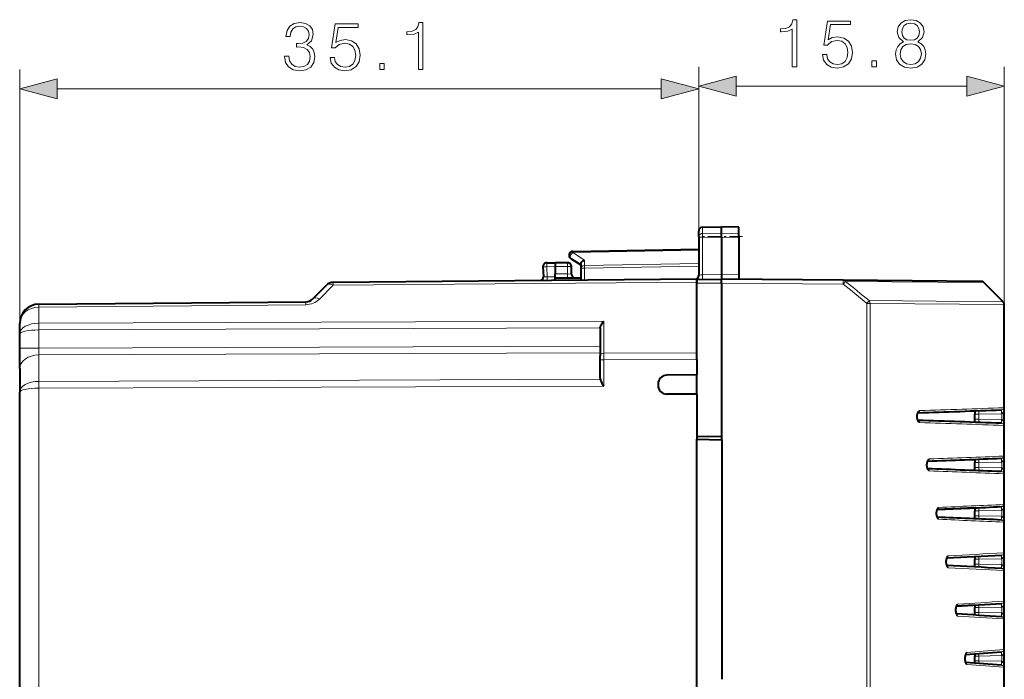
# Model space of a CAD drawing. Extents: x 0 to 420, y 0 to 297.
# Drawn here: x 216 to 267, y 151 to 185 of the extents above; entities that cross this region are included whole.
import ezdxf

# ---------------------------------------------------------------- set-up
doc = ezdxf.new("R2010")
doc.units = 0
doc.linetypes.add('DASHDOT', pattern=[18.5, 12, -3, 0.5, -3])

msp = doc.modelspace()

# ---------------------------------------------------------------- linework, layer by layer
at = {"color": 7, "lineweight": 18}
for p, q in [((215.788086, 169.173172), (215.788086, 182.840332)), ((250.888077, 174.193695), (250.888077, 182.982986)), ((250.888077, 174.193695), (250.888077, 182.840332)), ((266.68808, 170.693451), (266.68808, 182.982986)), ((217.71994, 181.840332), (248.956223, 181.840332)), ((252.819931, 181.982986), (264.756226, 181.982986)), ((251.084595, 174.366425), (251.084595, 174.686859)), ((251.084595, 174.366425), (252.06308, 174.381668)), ((251.084595, 174.168793), (251.084595, 174.366425)), ((251.084595, 174.168793), (251.084595, 172.232925)), ((251.084595, 174.168793), (252.06308, 174.165588)), ((252.963074, 174.367645), (252.06308, 174.381668)), ((252.963074, 174.168549), (252.06308, 174.165588)), ((244.383148, 173.381851), (250.888077, 173.495392)), ((244.383148, 173.381851), (244.983139, 172.991287)), ((243.031097, 172.646484), (243.463074, 172.654022)), ((243.031097, 172.646484), (243.058411, 172.125305)), ((244.113083, 172.653931), (243.463074, 172.653931)), ((244.113083, 172.653931), (244.113083, 172.853943)), ((244.113083, 172.273315), (244.113083, 172.653931)), ((244.113083, 172.653931), (244.31308, 172.653931)), ((244.788086, 172.567917), (244.984589, 172.567917)), ((244.983139, 172.991287), (244.983139, 172.70932)), ((250.888077, 172.812378), (244.983139, 172.70932)), ((250.888077, 172.670959), (244.984589, 172.567917)), ((244.984589, 172.567917), (244.984589, 171.953293)), ((243.058411, 172.125305), (242.865158, 172.132355)), ((243.463074, 172.12883), (243.058411, 172.125305)), ((244.113083, 172.273315), (243.463074, 172.278992)), ((244.111328, 172.073334), (244.113083, 172.273315)), ((244.312683, 172.269836), (244.113083, 172.273315)), ((251.084595, 172.232925), (252.06308, 172.24147)), ((252.963074, 172.233612), (252.06308, 172.24147)), ((231.281906, 170.979462), (231.995941, 171.693497)), ((250.788086, 171.857498), (231.995941, 171.693497)), ((250.788086, 171.792816), (252.06308, 171.80394)), ((258.362976, 171.748962), (252.06308, 171.80394)), ((258.476532, 171.890381), (258.362976, 171.748962)), ((265.636261, 171.828125), (258.476532, 171.890381)), ((216.779282, 170.712372), (216.779358, 170.566147)), ((216.779358, 170.566147), (230.583527, 170.686615)), ((216.779358, 169.73381), (216.779358, 170.566147)), ((259.582855, 170.754013), (259.582855, 128.380234)), ((259.582855, 170.754013), (259.745667, 170.754013)), ((259.697937, 170.895416), (266.629517, 170.834869)), ((259.745667, 170.753998), (266.68808, 170.693451)), ((259.745667, 170.753998), (259.745667, 128.380234)), ((245.986328, 169.839386), (216.779358, 169.73381)), ((216.779358, 169.73381), (216.779358, 169.380264)), ((245.986328, 169.839386), (245.986328, 168.183014)), ((245.794922, 169.485153), (216.779358, 169.380264)), ((216.779358, 168.441956), (216.779358, 169.380264)), ((216.779358, 168.441956), (245.788086, 168.546814)), ((216.779358, 168.441956), (215.788086, 168.441956)), ((216.779358, 168.088425), (216.779358, 168.441956)), ((216.779358, 168.088425), (245.788086, 168.193283)), ((216.779358, 168.088425), (216.779358, 166.724945)), ((250.788086, 168.200378), (245.986328, 168.183014)), ((245.986328, 167.829483), (245.986328, 168.183014)), ((245.788086, 167.829483), (245.986328, 167.829483)), ((250.788086, 167.846832), (245.986328, 167.829483)), ((245.986328, 166.476974), (245.986328, 167.829483)), ((245.794922, 166.829819), (216.779358, 166.724945)), ((216.779358, 166.724945), (216.779358, 166.371399)), ((245.986328, 166.476974), (216.779358, 166.371399)), ((216.779358, 132.736481), (216.779358, 166.371399)), ((265.165009, 165.030212), (265.3685, 165.030212)), ((266.542908, 165.05072), (265.3685, 165.030212)), ((265.3685, 164.777664), (265.3685, 165.030212)), ((266.542908, 165.05072), (266.555206, 165.051178)), ((266.555206, 164.756683), (266.555206, 165.051178)), ((266.663208, 164.446747), (266.663208, 165.36113)), ((265.165009, 164.777664), (265.3685, 164.777664)), ((265.3685, 164.777664), (266.542908, 164.757141)), ((266.555206, 164.756683), (266.542908, 164.757141)), ((266.546997, 164.557022), (266.543243, 164.557159)), ((265.165009, 162.530045), (265.3685, 162.530045)), ((266.542908, 162.550568), (265.3685, 162.530045)), ((265.3685, 162.277832), (265.3685, 162.530045)), ((266.542908, 162.550568), (266.555206, 162.551025)), ((266.555206, 162.256851), (266.555206, 162.551025)), ((266.663208, 161.946854), (266.663208, 162.861023)), ((265.165009, 162.277832), (265.3685, 162.277832)), ((265.3685, 162.277832), (266.542908, 162.257309)), ((266.555206, 162.256851), (266.542908, 162.257309)), ((266.546997, 162.05719), (266.543213, 162.057327)), ((266.663208, 159.446991), (266.663208, 160.360886)), ((265.165009, 160.029831), (265.3685, 160.029831)), ((266.542908, 160.050354), (265.3685, 160.029831)), ((265.3685, 159.778046), (265.3685, 160.029831)), ((266.542908, 160.050354), (266.555206, 160.050812)), ((266.555206, 159.75705), (266.555206, 160.050812)), ((265.165009, 159.778046), (265.3685, 159.778046)), ((265.3685, 159.778046), (266.542908, 159.757507)), ((266.555206, 159.75705), (266.542908, 159.757507)), ((266.546997, 159.557404), (266.543213, 159.557541)), ((266.663208, 156.947174), (266.663208, 157.860687)), ((265.165009, 157.529541), (265.3685, 157.529541)), ((265.3685, 157.529541), (266.542908, 157.550079)), ((265.3685, 157.27832), (265.3685, 157.529541)), ((266.555206, 157.550537), (266.542908, 157.550079)), ((266.555206, 157.257339), (266.555206, 157.550537)), ((265.165009, 157.27832), (265.3685, 157.27832)), ((266.542908, 157.257797), (265.3685, 157.27832)), ((266.542908, 157.257797), (266.555206, 157.257339)), ((266.663208, 154.447433), (266.663208, 155.360428)), ((265.165009, 155.029144), (265.3685, 155.029144)), ((265.165009, 154.778717), (265.3685, 154.778717)), ((266.542908, 155.049698), (265.3685, 155.029144)), ((265.3685, 154.778717), (265.3685, 155.029144)), ((265.3685, 154.778717), (266.542908, 154.758179)), ((266.542908, 155.049683), (266.555206, 155.05014)), ((266.555206, 154.757721), (266.542908, 154.758179)), ((266.555206, 154.757721), (266.555206, 155.05014)), ((264.744141, 152.711838), (266.663208, 152.860062)), ((266.663208, 151.947815), (266.663208, 152.860062)), ((265.165009, 152.52858), (265.3685, 152.52858)), ((265.165009, 152.279297), (265.3685, 152.279297)), ((266.542877, 152.549133), (265.3685, 152.52858)), ((265.3685, 152.279297), (265.3685, 152.52858)), ((265.3685, 152.279297), (266.542908, 152.258728)), ((266.555206, 152.258286), (266.542877, 152.258743)), ((266.542908, 152.549133), (266.555206, 152.549591)), ((266.555206, 152.258286), (266.555206, 152.549591)), ((266.663208, 151.947815), (264.744141, 152.096039))]:
    msp.add_line(p, q, dxfattribs=at)
at = {"color": 7, "lineweight": 40}
for p, q in [((251.084595, 174.686859), (252.06308, 174.703934)), ((252.06308, 174.381668), (252.06308, 174.703934)), ((252.963074, 174.688232), (252.06308, 174.703934)), ((252.963074, 174.367645), (252.963074, 174.688232)), ((250.888077, 174.193695), (250.888077, 174.486877)), ((250.888077, 174.193695), (250.888077, 172.19194)), ((252.06308, 174.165588), (252.06308, 174.381668)), ((252.06308, 174.165588), (252.06308, 172.24147)), ((252.963074, 174.168549), (252.963074, 174.367645)), ((252.963074, 174.168549), (252.963074, 172.233612)), ((244.278976, 173.07283), (244.788086, 172.74144)), ((244.384583, 173.440414), (250.888077, 173.55394)), ((242.838348, 172.636017), (242.864746, 172.132385)), ((243.034592, 172.846451), (243.463074, 172.853943)), ((243.463058, 172.853531), (243.463074, 172.654022)), ((244.113083, 172.853943), (243.463074, 172.853943)), ((243.463074, 172.654022), (243.463074, 172.278992)), ((244.31308, 172.269836), (244.31308, 172.653931)), ((244.788086, 172.788986), (244.788086, 172.567917)), ((244.788086, 172.567917), (244.788086, 171.951569)), ((243.463074, 172.079391), (243.463074, 172.278992)), ((243.463074, 172.078979), (244.788086, 172.067429)), ((243.463074, 172.003937), (243.463074, 172.078979)), ((252.06308, 172.24147), (252.06308, 172.003937)), ((252.963074, 172.233612), (252.963074, 171.996078)), ((230.932724, 170.979477), (231.646759, 171.693512)), ((250.788086, 172.003937), (231.995941, 171.839935)), ((243.463074, 171.940018), (243.463074, 172.003937)), ((250.774796, 172.011719), (250.755508, 172.003647)), ((250.788086, 172.003952), (250.788086, 172.01442)), ((250.788086, 171.992813), (252.06308, 172.003937)), ((250.788086, 172.003723), (250.788086, 171.857498)), ((250.788086, 171.792816), (250.788086, 171.992401)), ((250.788086, 171.003937), (250.788086, 171.857498)), ((250.788086, 168.031799), (250.788086, 171.792816)), ((258.362976, 171.948959), (252.06308, 172.003937)), ((252.06308, 171.80394), (252.06308, 172.00354)), ((252.06308, 171.80394), (252.06308, 163.856689)), ((265.496582, 171.886703), (258.362976, 171.948959)), ((266.629517, 170.834869), (265.636261, 171.828125)), ((216.779358, 170.712585), (230.583527, 170.833054)), ((266.68808, 136.602386), (266.68808, 170.693451)), ((215.788086, 169.173172), (215.788086, 169.712616)), ((215.788086, 168.441956), (215.788086, 169.173172)), ((245.788086, 169.411835), (245.788086, 168.041595)), ((250.788086, 168.200378), (250.788086, 168.82666)), ((215.788086, 167.381348), (215.788086, 168.441956)), ((245.788086, 167.829483), (245.788086, 168.041595)), ((250.788086, 167.846832), (250.788086, 168.200378)), ((245.788086, 166.881622), (245.788086, 167.829483)), ((250.788086, 167.846832), (250.788086, 167.05394)), ((215.788086, 167.381348), (215.788086, 166.164307)), ((250.788086, 167.05394), (249.234146, 167.040375)), ((250.788086, 166.05394), (250.788086, 167.05394)), ((248.788086, 166.590393), (248.788086, 166.517487)), ((215.788086, 132.943573), (215.788086, 166.164307)), ((250.788086, 166.05394), (249.234146, 166.067505)), ((250.788086, 166.05394), (250.788086, 163.728943)), ((265.163605, 165.201355), (265.165009, 165.030212)), ((265.163605, 165.201355), (265.165009, 165.030212)), ((265.165009, 164.777664), (265.165009, 165.030212)), ((265.165009, 164.777664), (265.165009, 165.030212)), ((265.163605, 164.606522), (265.165009, 164.777664)), ((265.163605, 164.606522), (265.165009, 164.777664)), ((252.06308, 163.856689), (250.788086, 163.878937)), ((250.788086, 135.378937), (250.788086, 163.728943)), ((250.788086, 163.728943), (252.088074, 163.706238)), ((252.06308, 163.856689), (252.06308, 163.70668)), ((252.088074, 163.706238), (252.088074, 151.327179)), ((265.163696, 162.695206), (265.165009, 162.530045)), ((265.163696, 162.695206), (265.165009, 162.530045)), ((265.165009, 162.277832), (265.165009, 162.530045)), ((265.165009, 162.277832), (265.165009, 162.530045)), ((265.163696, 162.112671), (265.165009, 162.277832)), ((265.163696, 162.112671), (265.165009, 162.277832)), ((265.205566, 160.189316), (263.218018, 160.102631)), ((265.163818, 160.187454), (265.165009, 160.029831)), ((265.163818, 160.187454), (265.165009, 160.029831)), ((265.165009, 159.778046), (265.165009, 160.029831)), ((265.165009, 159.778046), (265.165009, 160.029831)), ((265.163818, 159.620422), (265.165009, 159.778046)), ((265.163818, 159.620422), (265.165009, 159.778046)), ((265.163971, 157.677002), (265.165009, 157.529541)), ((265.163971, 157.677002), (265.165009, 157.529541)), ((265.165009, 157.27832), (265.165009, 157.529541)), ((265.165009, 157.27832), (265.165009, 157.529541)), ((265.163971, 157.130875), (265.165009, 157.27832)), ((265.163971, 157.130875), (265.165009, 157.27832)), ((265.169281, 155.162781), (264.207611, 155.103867)), ((265.164185, 155.16246), (265.165009, 155.029144)), ((265.164185, 155.16246), (265.165009, 155.029144)), ((265.164185, 154.645416), (265.165009, 154.778717)), ((265.164185, 154.645416), (265.165009, 154.778717)), ((265.165009, 154.778717), (265.165009, 155.029144)), ((265.165009, 154.778717), (265.165009, 155.029144)), ((264.681335, 152.604675), (266.549744, 152.74942)), ((266.549713, 152.058441), (264.681305, 152.203186)), ((265.164429, 152.641418), (265.165009, 152.52858)), ((265.164429, 152.641418), (265.165009, 152.52858)), ((265.164429, 152.166443), (265.165009, 152.279297)), ((265.164429, 152.166443), (265.165009, 152.279297)), ((265.165009, 152.279297), (265.165009, 152.52858)), ((265.165009, 152.279297), (265.165009, 152.52858))]:
    msp.add_line(p, q, dxfattribs=at)
at = {"color": 7, "linetype": 'DASHDOT', "lineweight": 18, "ltscale": 0.056355}
msp.add_line((253.150925, 174.203156), (250.896744, 174.203156), dxfattribs=at)
at = {"color": 7, "lineweight": 18}
for points in [[(255.725845, 182.982986), (255.955322, 182.982986), (255.955322, 185.413452), (255.753662, 185.413452), (255.701508, 185.194397), (255.586761, 185.044876), (255.395523, 184.957947), (255.138214, 184.933609), (255.124313, 184.933609), (255.124313, 184.784103), (255.159088, 184.784103), (255.499832, 184.815399), (255.725845, 184.919708)], [(257.282867, 183.608856), (257.345459, 183.316788), (257.505402, 183.097733), (257.741821, 182.962128), (258.054779, 182.913452), (258.381622, 182.972565), (258.628479, 183.129028), (258.788422, 183.382843), (258.844055, 183.723602), (258.788422, 184.053925), (258.635437, 184.307739), (258.395508, 184.467682), (258.08606, 184.526794), (257.797455, 184.485077), (257.588837, 184.370331), (257.707062, 185.159622), (258.732788, 185.159622), (258.732788, 185.343903), (257.54364, 185.343903), (257.359344, 184.1026), (257.550598, 184.1026), (257.752258, 184.279922), (258.047821, 184.342514), (258.280792, 184.297318), (258.458099, 184.172134), (258.565887, 183.973938), (258.607605, 183.713165), (258.569366, 183.452393), (258.461578, 183.261154), (258.28772, 183.13945), (258.061737, 183.097733), (257.835724, 183.132507), (257.665344, 183.236816), (257.554077, 183.396759), (257.508881, 183.608856)], [(261.485229, 184.269501), (261.307892, 184.168655), (261.175781, 184.026093), (261.092316, 183.84877), (261.064514, 183.647095), (261.116669, 183.344604), (261.273132, 183.111633), (261.519989, 182.965607), (261.850311, 182.913452), (262.177155, 182.965607), (262.424042, 183.111633), (262.580505, 183.341125), (262.636139, 183.647095), (262.604828, 183.84877), (262.524872, 184.026093), (262.389252, 184.168655), (262.215393, 184.269501), (262.46228, 184.485077), (262.545715, 184.787567), (262.49704, 185.041397), (262.357971, 185.239594), (262.138916, 185.36824), (261.850311, 185.413452), (261.558258, 185.36824), (261.339203, 185.239594), (261.200104, 185.041397), (261.154907, 184.787567), (261.234894, 184.485077)], [(229.472641, 183.535736), (229.472641, 183.528793), (229.524796, 183.208893), (229.681259, 182.972458), (229.928131, 182.822952), (230.261932, 182.770782), (230.585297, 182.822952), (230.832169, 182.965515), (230.988632, 183.194992), (231.044266, 183.497498), (231.016449, 183.713074), (230.936478, 183.890396), (230.807831, 184.022522), (230.630493, 184.109451), (230.880844, 184.321564), (230.967773, 184.641449), (230.919098, 184.898743), (230.783493, 185.096939), (230.564438, 185.225586), (230.279312, 185.270782), (229.980286, 185.218628), (229.754288, 185.079559), (229.608246, 184.850067), (229.549133, 184.547562), (229.764709, 184.547562), (229.802963, 184.773575), (229.903793, 184.943939), (230.060257, 185.048264), (230.275848, 185.086502), (230.467072, 185.051727), (230.616592, 184.961334), (230.713943, 184.818771), (230.748718, 184.641449), (230.71048, 184.436295), (230.602692, 184.293732), (230.421875, 184.203339), (230.178482, 184.175522), (230.091553, 184.179001), (230.091553, 184.001663), (230.195862, 184.005142), (230.463593, 183.973846), (230.654846, 183.879974), (230.769577, 183.723511), (230.807831, 183.504456), (230.769577, 183.271484), (230.661789, 183.097626), (230.484467, 182.989838), (230.248016, 182.955078), (230.022018, 182.993317), (229.851639, 183.108063), (229.743851, 183.288879), (229.709076, 183.535736)], [(231.832855, 183.466202), (231.895447, 183.174133), (232.055389, 182.955078), (232.29184, 182.819473), (232.604767, 182.770782), (232.93161, 182.829895), (233.178482, 182.986374), (233.338425, 183.240189), (233.394058, 183.580948), (233.338425, 183.911255), (233.18544, 184.165085), (232.945526, 184.325027), (232.636063, 184.38414), (232.347473, 184.342422), (232.13884, 184.227676), (232.257065, 185.016968), (233.282791, 185.016968), (233.282791, 185.201248), (232.093643, 185.201248), (231.909363, 183.959946), (232.100601, 183.959946), (232.302261, 184.137268), (232.597809, 184.19986), (232.83078, 184.154663), (233.008102, 184.02948), (233.115891, 183.831299), (233.157623, 183.570511), (233.11937, 183.309738), (233.011581, 183.1185), (232.837738, 182.996796), (232.611725, 182.955078), (232.385712, 182.989838), (232.215332, 183.094162), (232.104065, 183.254105), (232.058868, 183.466202)], [(236.400314, 182.840332), (236.629807, 182.840332), (236.629807, 185.270782), (236.428131, 185.270782), (236.375977, 185.051727), (236.26123, 184.902222), (236.069992, 184.815292), (235.812698, 184.790955), (235.798782, 184.790955), (235.798782, 184.641449), (235.833557, 184.641449), (236.174316, 184.672729), (236.400314, 184.777054)], [(261.391357, 184.780624), (261.419159, 184.964905), (261.509583, 185.107468), (261.655609, 185.194397), (261.850311, 185.229156), (262.041565, 185.194397), (262.187592, 185.107468), (262.277985, 184.964905), (262.309296, 184.780624), (262.277985, 184.603287), (262.187592, 184.467682), (262.045044, 184.380768), (261.850311, 184.352936), (261.65213, 184.380768), (261.509583, 184.467682), (261.419159, 184.603287)], [(261.300934, 183.640152), (261.335724, 183.862671), (261.443512, 184.029572), (261.617371, 184.130417), (261.850311, 184.168655), (262.079803, 184.130417), (262.250183, 184.029572), (262.36145, 183.86615), (262.399689, 183.657532), (262.357971, 183.42804), (262.246704, 183.250717), (262.072845, 183.135971), (261.850311, 183.097733), (261.627777, 183.135971), (261.453949, 183.250717), (261.339203, 183.421097)], [(259.848236, 182.982986), (260.077728, 182.982986), (260.077728, 183.29245), (259.848236, 183.29245)], [(234.398224, 182.840332), (234.627716, 182.840332), (234.627716, 183.14978), (234.398224, 183.14978)], [(217.71994, 182.357971), (215.788086, 181.840332), (217.71994, 181.322693)], [(248.956223, 181.322693), (250.888077, 181.840332), (248.956223, 182.357971)], [(252.819931, 182.500626), (250.888077, 181.982986), (252.819931, 181.465347)], [(264.756226, 181.465347), (266.68808, 181.982986), (264.756226, 182.500626)]]:
    msp.add_lwpolyline(points, close=True, dxfattribs=at)
for points in [[(250.888077, 174.193695), (250.890564, 174.220627), (250.89798, 174.247009), (250.910019, 174.271866), (250.933212, 174.302322), (250.978455, 174.337341), (251.036484, 174.359955), (251.084595, 174.366425)], [(250.888077, 174.193695), (250.888443, 174.192383), (250.889099, 174.191513), (250.891403, 174.189758), (250.897217, 174.187164), (250.916443, 174.182312), (250.980667, 174.174561), (251.084595, 174.168793)], [(262.308624, 165.211761), (262.294891, 165.210159), (262.281219, 165.206299), (262.267609, 165.200104), (262.254333, 165.191666), (262.22937, 165.16864), (262.206879, 165.137955), (262.18512, 165.095032), (262.168182, 165.045288), (262.156586, 164.990601), (262.150726, 164.932892), (262.150757, 164.874176), (262.15683, 164.815735), (262.168762, 164.760452), (262.186188, 164.710358), (262.197266, 164.686859), (262.209625, 164.665573), (262.221863, 164.6483), (262.234894, 164.63324), (262.258301, 164.613434), (262.283173, 164.600891), (262.308624, 164.596115)], [(266.555206, 165.051178), (266.574402, 165.059036), (266.580902, 165.063919), (266.591736, 165.074768), (266.606049, 165.094788), (266.617249, 165.115768), (266.626373, 165.137192), (266.638611, 165.174438), (266.647614, 165.211548), (266.654236, 165.248413), (266.658905, 165.2854), (266.663208, 165.36113)], [(266.663208, 164.446747), (266.658875, 164.52298), (266.654114, 164.56012), (266.64743, 164.597137), (266.638306, 164.63446), (266.625854, 164.671967), (266.616852, 164.692947), (266.605804, 164.713486), (266.591766, 164.733093), (266.584076, 164.741135), (266.574951, 164.748474), (266.555206, 164.756683)], [(262.808929, 162.711777), (262.796173, 162.710175), (262.783508, 162.706314), (262.77066, 162.699982), (262.758118, 162.691376), (262.734833, 162.668121), (262.713959, 162.637314), (262.693848, 162.594406), (262.678162, 162.544739), (262.66745, 162.490219), (262.662018, 162.432922), (262.662018, 162.374847), (262.667572, 162.316772), (262.678467, 162.26178), (262.694458, 162.211761), (262.715088, 162.168564), (262.726959, 162.150085), (262.739746, 162.134003), (262.761627, 162.113861), (262.784973, 162.101013), (262.796936, 162.097549), (262.808929, 162.0961)], [(266.555206, 162.551025), (266.574402, 162.558884), (266.580902, 162.563751), (266.591736, 162.5746), (266.606049, 162.594635), (266.617249, 162.615631), (266.626373, 162.637054), (266.638611, 162.674301), (266.647614, 162.711426), (266.654236, 162.748291), (266.658905, 162.785278), (266.663208, 162.861023)], [(266.663208, 161.946854), (266.658875, 162.023102), (266.654114, 162.060257), (266.64743, 162.097275), (266.638306, 162.134613), (266.625854, 162.172119), (266.616852, 162.1931), (266.605804, 162.213638), (266.591766, 162.233261), (266.584076, 162.241287), (266.574951, 162.248627), (266.555206, 162.256851)], [(266.555206, 160.050812), (266.574402, 160.05867), (266.580902, 160.063553), (266.591766, 160.074402), (266.606049, 160.094452), (266.617249, 160.115433), (266.626373, 160.136871), (266.638611, 160.174133), (266.647614, 160.211258), (266.654236, 160.248123), (266.658905, 160.285126), (266.663208, 160.360886)], [(263.296539, 160.211792), (263.274811, 160.207016), (263.253723, 160.194702), (263.233856, 160.175354), (263.215698, 160.149658), (263.198975, 160.11676), (263.184937, 160.078827), (263.173859, 160.036865), (263.167633, 160.003418), (263.163239, 159.968781), (263.160095, 159.897751), (263.163208, 159.839279), (263.171417, 159.782837), (263.184509, 159.730423), (263.202118, 159.684052), (263.212494, 159.663757), (263.223785, 159.645706), (263.234772, 159.631439), (263.246368, 159.619385), (263.262604, 159.60704), (263.279419, 159.599197), (263.296539, 159.596069)], [(266.663208, 159.446991), (266.658875, 159.523254), (266.654114, 159.560425), (266.64743, 159.597473), (266.638306, 159.634796), (266.625854, 159.672318), (266.616852, 159.693298), (266.605804, 159.713837), (266.591766, 159.733459), (266.584076, 159.741486), (266.574951, 159.74884), (266.555206, 159.75705)], [(266.663208, 157.860687), (266.658875, 157.784393), (266.654114, 157.747238), (266.64743, 157.71019), (266.638306, 157.672852), (266.625854, 157.635315), (266.616852, 157.614334), (266.605804, 157.593781), (266.591766, 157.574142), (266.584076, 157.566101), (266.574951, 157.558762), (266.555206, 157.550537)], [(263.788055, 157.711823), (263.770325, 157.70784), (263.75293, 157.697754), (263.736298, 157.681976), (263.72464, 157.666779), (263.713867, 157.648972), (263.702454, 157.625397), (263.692383, 157.59903), (263.683228, 157.568649), (263.675751, 157.536133), (263.666138, 157.468536), (263.6633, 157.398148), (263.66748, 157.325928), (263.672272, 157.290955), (263.678802, 157.257339), (263.690155, 157.21553), (263.704315, 157.178223), (263.721039, 157.146591), (263.73114, 157.132141), (263.741791, 157.119904), (263.756714, 157.107315), (263.772217, 157.099289), (263.788055, 157.096054)], [(266.555206, 157.257339), (266.574402, 157.249481), (266.580902, 157.244583), (266.591766, 157.233734), (266.606079, 157.213684), (266.617249, 157.192703), (266.626373, 157.171265), (266.638611, 157.133987), (266.647614, 157.096848), (266.654236, 157.059967), (266.658905, 157.022964), (266.663208, 156.947174)], [(266.555206, 155.05014), (266.574402, 155.058014), (266.580902, 155.062897), (266.591766, 155.073761), (266.606079, 155.093811), (266.617249, 155.114807), (266.626373, 155.136261), (266.638611, 155.173553), (266.647614, 155.210709), (266.654236, 155.247589), (266.658905, 155.284607), (266.663208, 155.360428)], [(264.273895, 155.211838), (264.257782, 155.207733), (264.241974, 155.197464), (264.226929, 155.181473), (264.2164, 155.166122), (264.206665, 155.148239), (264.196991, 155.126083), (264.188385, 155.101532), (264.179626, 155.069687), (264.172485, 155.035492), (264.163879, 154.968384), (264.161316, 154.898651), (264.165009, 154.827026), (264.175079, 154.758759), (264.182739, 154.725861), (264.191986, 154.695435), (264.201904, 154.669952), (264.213013, 154.647552), (264.231781, 154.620483), (264.242096, 154.610245), (264.252808, 154.602661), (264.263275, 154.598022), (264.273895, 154.596039)], [(266.663208, 154.447433), (266.661713, 154.488708), (266.658234, 154.529587), (266.652802, 154.569366), (266.644989, 154.609207), (266.636566, 154.641296), (266.625793, 154.673065), (266.611694, 154.704178), (266.597534, 154.726746), (266.588654, 154.737503), (266.57785, 154.747406), (266.555206, 154.757721)], [(264.744141, 152.711838), (264.735046, 152.7099), (264.726044, 152.70546), (264.716095, 152.697571), (264.706543, 152.686844), (264.689911, 152.659622), (264.679901, 152.636749), (264.671051, 152.610825), (264.662384, 152.578171), (264.655365, 152.542847), (264.646759, 152.471558), (264.644257, 152.397217), (264.647827, 152.32341), (264.656647, 152.257782), (264.670593, 152.198547), (264.679718, 152.171661), (264.690002, 152.148026), (264.700623, 152.129318), (264.712067, 152.11438), (264.727814, 152.101318), (264.735962, 152.097656), (264.744141, 152.096039)], [(266.555206, 152.549591), (266.574432, 152.557465), (266.580902, 152.562363), (266.591766, 152.573212), (266.606079, 152.593292), (266.617249, 152.614304), (266.626373, 152.635757), (266.638611, 152.673065), (266.647614, 152.710251), (266.654236, 152.747162), (266.658905, 152.784195), (266.663208, 152.860062)], [(266.663208, 151.947815), (266.658844, 152.024353), (266.654114, 152.061478), (266.64743, 152.098465), (266.638306, 152.135818), (266.625854, 152.173447), (266.616821, 152.194458), (266.605804, 152.215027), (266.591736, 152.234665), (266.584076, 152.242706), (266.574951, 152.250046), (266.555206, 152.258286)]]:
    msp.add_lwpolyline(points, dxfattribs=at)
at = {"color": 7, "lineweight": 40}
for points in [[(244.788086, 172.788986), (244.789124, 172.803864), (244.792221, 172.819092), (244.798141, 172.836731), (244.806366, 172.854202), (244.826981, 172.885544), (244.842133, 172.903183), (244.859024, 172.9198), (244.896988, 172.949402), (244.938919, 172.97348), (244.983139, 172.991287)], [(245.794922, 169.485153), (245.802094, 169.516708), (245.811249, 169.547699), (245.834381, 169.607574), (245.862381, 169.664261), (245.884964, 169.703262), (245.908997, 169.740387), (245.935806, 169.777771), (245.986328, 169.839386)], [(245.794922, 166.829819), (245.807526, 166.792175), (245.824142, 166.753754), (245.843353, 166.715225), (245.88652, 166.638306), (245.917831, 166.586349), (245.986328, 166.476974)], [(262.222565, 165.103439), (262.20752, 165.086975), (262.19873, 165.072601), (262.189697, 165.05368), (262.181213, 165.030579), (262.173615, 165.002716), (262.16452, 164.94429), (262.16275, 164.908981), (262.163696, 164.874527), (262.171448, 164.815094), (262.178802, 164.785049), (262.187042, 164.760788), (262.195953, 164.740585), (262.204865, 164.724823), (262.222382, 164.704529)], [(262.727386, 162.605072), (262.706116, 162.574188), (262.697266, 162.553787), (262.688965, 162.52861), (262.681213, 162.496033), (262.676819, 162.468796), (262.673553, 162.434296), (262.672668, 162.399429), (262.674164, 162.364624), (262.677826, 162.331894), (262.683136, 162.302597), (262.69104, 162.272202), (262.699524, 162.248383), (262.708374, 162.229233), (262.72757, 162.202637)], [(263.220581, 160.107605), (263.20752, 160.089111), (263.198914, 160.071198), (263.190277, 160.047623), (263.182617, 160.019714), (263.176544, 159.988831), (263.172241, 159.954208), (263.170135, 159.918167), (263.17041, 159.881683), (263.173004, 159.845886), (263.177704, 159.812195), (263.183716, 159.783478), (263.192169, 159.754425), (263.200775, 159.732346), (263.209259, 159.715698), (263.220886, 159.699997)], [(263.718384, 157.610703), (263.70462, 157.588043), (263.696045, 157.56662), (263.682129, 157.514679), (263.676483, 157.480072), (263.673096, 157.444656), (263.671753, 157.407928), (263.672607, 157.371078), (263.675598, 157.335281), (263.680725, 157.300598), (263.693939, 157.247375), (263.702789, 157.223831), (263.71817, 157.197388)], [(264.211182, 155.114639), (264.196869, 155.086884), (264.187653, 155.059433), (264.182007, 155.037003), (264.175537, 155.002335), (264.171143, 154.96579), (264.168762, 154.927155), (264.168579, 154.887756), (264.170563, 154.848892), (264.174622, 154.81189), (264.180725, 154.776825), (264.190338, 154.739334), (264.195007, 154.725784), (264.211426, 154.692902)], [(264.689392, 152.619965), (264.675934, 152.591034), (264.66864, 152.567093), (264.661957, 152.537796), (264.656464, 152.504242), (264.652527, 152.467514), (264.65036, 152.428772), (264.650085, 152.389267), (264.651764, 152.350235), (264.655273, 152.312881), (264.6604, 152.278397), (264.666809, 152.24791), (264.681793, 152.202133), (264.689331, 152.187958)]]:
    msp.add_lwpolyline(points, dxfattribs=at)
for centre, radius, start, end in [((251.088074, 174.486877), 0.2, 90.999997, 179.999995), ((244.388077, 173.240448), 0.2, 90.999997, 236.93861), ((244.388596, 173.237671), 0.202799, 91.132762, 109.121807), ((243.038086, 172.646484), 0.2, 90.999997, 183.000005), ((244.113083, 172.653931), 0.2, 0, 90.000003), ((242.665024, 172.121918), 0.2, 289.705612, 3), ((244.513077, 172.269836), 0.2, 179.999995, 269.5), ((250.68808, 172.19194), 0.2, 295.692949, 0), ((232.000305, 171.339966), 0.5, 90.5, 135), ((250.78479, 172.002655), 0.012912, 75.010333, 137.786936), ((265.494812, 171.686707), 0.200004, 45.000387, 89.499616), ((216.788086, 169.712616), 1, 90.5, 180.000005), ((230.579163, 171.333038), 0.5, 270.500001, 315.000006), ((266.488068, 170.693451), 0.200005, 359.998579, 44.99606), ((246.181107, 169.412155), 0.393019, 169.295418, 180.045238), ((249.238083, 166.590393), 0.45, 90.5, 180.000005), ((245.987122, 166.881577), 0.199039, 179.986563, 195.070042), ((249.238083, 166.517487), 0.45, 180.000005, 269.5), ((227.244843, 1244.900269), 1080.364637, 271.855261, 272.084694), ((227.387482, -910.940125), 1076.209854, 87.914855, 88.145176), ((227.248581, 1125.541504), 963.592494, 272.109966, 272.337268), ((227.404297, -796.72937), 959.585273, 87.662275, 87.890526), ((227.267578, 1007.191101), 847.85099, 272.430042, 272.655384), ((227.381989, -684.807007), 845.272223, 87.344357, 87.570299), ((227.201385, 888.026123), 731.335072, 272.861635, 273.084005), ((227.142532, -574.373474), 732.49181, 86.916254, 87.138283), ((227.024445, 770.016602), 616.035895, 273.46011, 273.678437), ((227.066895, -459.485291), 615.311247, 86.321187, 86.539781)]:
    msp.add_arc(centre, radius, start, end, dxfattribs=at)
at = {"color": 7, "lineweight": 18}
for centre, radius, start, end in [((101.617767, -21.674004), 248.960852, 50.617268, 50.979548), ((258.357635, 171.800842), 0.148484, 36.984723, 87.942285), ((102.825073, -20.423454), 247.410563, 50.649804, 51.014618), ((230.574799, 171.686584), 1.000004, 270.50007, 314.999924), ((259.522156, 170.757889), 0.223364, 359.003915, 38.050707), ((262.204132, 165.2043), 0.103823, 274.852553, 4.080143), ((227.2453, 1250.949463), 1086.303751, 271.849695, 272.07951), ((264.188293, 165.078735), 1.180744, 357.645536, 6.302877), ((270.280609, 165.168594), 3.739196, 178.747731, 181.806143), ((270.298126, 165.317307), 3.751991, 181.021231, 184.066881), ((266.538116, 165.376801), 0.126313, 274.173885, 352.859815), ((262.204132, 164.603577), 0.103823, 355.919867, 85.147426), ((227.37912, -917.230652), 1082.39053, 87.92006, 88.150701), ((264.188232, 164.729141), 1.180824, 353.697705, 2.354204), ((270.280609, 164.639282), 3.739197, 178.193857, 181.252269), ((270.298126, 164.49057), 3.751992, 175.933078, 178.978728), ((266.538116, 164.431061), 0.126312, 7.140135, 85.826135), ((262.703979, 162.705017), 0.104332, 274.296043, 3.684975), ((227.248611, 1130.947754), 968.888772, 272.103354, 272.331448), ((264.110291, 162.576691), 1.258701, 357.877169, 5.763238), ((270.169922, 162.667877), 3.628528, 178.696218, 181.852684), ((270.296936, 162.817139), 3.750802, 181.021395, 184.068028), ((266.538055, 162.876663), 0.126349, 274.191534, 352.873267), ((262.70224, 162.101807), 0.106232, 356.939364, 77.521616), ((227.396118, -802.332275), 965.078341, 87.668108, 87.897103), ((264.110229, 162.231201), 1.258792, 354.237383, 2.122582), ((270.169922, 162.139984), 3.628528, 178.147316, 181.303782), ((270.296936, 161.990738), 3.750801, 175.931931, 178.978578), ((266.538055, 161.931198), 0.126349, 7.126696, 85.808445), ((227.244736, 1012.46814), 853.018519, 272.422256, 272.648615), ((266.538025, 160.376495), 0.126396, 274.213808, 352.890219), ((263.188904, 160.207062), 0.107269, 285.493571, 2.525164), ((264.020264, 160.07457), 1.348713, 358.099488, 5.183123), ((270.168427, 160.167694), 3.627024, 178.695767, 181.853558), ((270.29541, 160.316925), 3.749303, 181.0216, 184.069504), ((263.191132, 159.602142), 0.104848, 356.703315, 86.232306), ((227.375046, -689.711304), 850.06668, 87.350975, 87.578113), ((264.020203, 159.733307), 1.348779, 354.817298, 1.900362), ((270.168427, 159.640182), 3.627027, 178.146442, 181.30422), ((270.29541, 159.490952), 3.749303, 175.930469, 178.978359), ((266.538025, 159.431366), 0.126396, 7.109794, 85.786186), ((227.198013, 892.191467), 735.390505, 272.851984, 273.076294), ((266.537933, 157.876266), 0.126458, 274.243717, 352.912939), ((263.679565, 157.707977), 0.10821, 288.984488, 2.031472), ((263.911316, 157.572296), 1.457628, 358.319476, 4.530717), ((270.166412, 157.667419), 3.625005, 178.695193, 181.85476), ((270.293396, 157.81662), 3.747288, 181.02186, 184.07143), ((263.679596, 157.099899), 0.108199, 357.965356, 71.077121), ((227.139465, -578.535645), 736.544036, 86.923972, 87.147927), ((263.911316, 157.235565), 1.457631, 355.46931, 1.680518), ((270.166382, 157.140457), 3.625, 178.14524, 181.304821), ((270.293396, 156.991241), 3.747284, 175.928516, 178.978099), ((266.537933, 156.93161), 0.126458, 7.086906, 85.756208), ((227.015945, 773.596802), 619.506335, 273.447925, 273.669332), ((270.163574, 155.167038), 3.62218, 178.694346, 181.856413), ((270.290588, 155.316208), 3.744472, 181.022324, 184.074244), ((266.537842, 155.375946), 0.126546, 274.285634, 352.944846), ((264.164703, 155.208786), 0.109003, 292.969521, 1.598263), ((263.7771, 154.7379), 1.591804, 356.217464, 1.469086), ((263.7771, 155.069962), 1.591812, 358.530924, 3.782494), ((270.163574, 154.640823), 3.622188, 178.143601, 181.305654), ((270.290588, 154.491577), 3.74449, 175.924527, 178.976433), ((264.164703, 154.599091), 0.108997, 358.400172, 67.068961), ((227.040588, -463.352661), 619.069381, 86.33036, 86.551925), ((266.537842, 154.431931), 0.126539, 7.052952, 85.714598), ((264.63443, 152.709473), 0.109603, 297.483586, 1.235836), ((270.159485, 152.666504), 3.618115, 178.693158, 181.858804), ((270.28653, 152.815613), 3.740418, 181.022802, 184.07811), ((266.537689, 152.875488), 0.126673, 274.345985, 352.990323), ((264.63443, 152.098404), 0.109599, 358.763115, 62.55064), ((263.611145, 152.567719), 1.757711, 358.723821, 2.909572), ((263.611145, 152.240143), 1.757724, 357.0905, 1.276165), ((270.159485, 152.141357), 3.618122, 178.141196, 181.306856), ((270.28653, 151.992188), 3.740433, 175.920948, 178.976255), ((266.537689, 151.932373), 0.126668, 7.007926, 85.654254)]:
    msp.add_arc(centre, radius, start, end, dxfattribs=at)
for centre, major_axis, ratio, start_param, end_param in [((244.388077, 173.240448), (0.1091, 0.167618), 0.498449, 0.953216347, 3.141592654), ((244.388077, 173.240448), (0.003494, -0.199966), 0.01745, 3.141592654, 3.92668623), ((243.038086, 172.646484), (0.199722, 0.010468), 0.001828, 1.605655054, 3.141592654), ((243.038086, 172.646484), (0.003494, -0.199966), 0.034894, 3.141592654, 4.7117799), ((244.988083, 172.567917), (0.199997, 0), 0.707214, 1.595476504, 3.141592654), ((244.988083, 172.567917), (-0.003494, 0.199966), 0.01745, 0.785093577, 1.57049174), ((243.051437, 172.125305), (0.00174, -0.199989), 0.034898, 0.322299979, 1.570491741), ((251.088089, 172.195435), (0.199997, 0.003616), 0.187736, 1.584862169, 3.138195461), ((251.0811, 172.195374), (0.00174, -0.199989), 0.019435, 0, 1.75952237), ((232.000305, 171.339966), (-0.353546, 0.353554), 0.572571, 5.243105644, 6.283185307), ((232.000305, 171.339966), (-0.004364, 0.499985), 0.003615, 0, 0.78536662), ((258.361237, 171.748962), (0.00174, 0.199989), 0.008726, 4.712465133, 6.283185307), ((231.28627, 170.625931), (-0.353546, 0.353554), 0.572571, 5.243104665, 6.283185307), ((216.788086, 169.712631), (1, 0.000008), 0.853553, 1.579513838, 3.141586706), ((230.587891, 170.333069), (-0.004364, 0.499985), 0.003615, 0, 0.78536662), ((259.581085, 170.754013), (-0.126892, -0.154594), 0.006745, 1.576332956, 2.731294207), ((216.788086, 169.173172), (1, 0), 0.56066, 1.579528812, 3.141592654), ((216.788055, 169.173172), (0.999985, 0), 0.207107, 1.579506361, 3.14159462), ((216.788086, 167.381348), (1, 0), 0.707107, 1.579522972, 3.141592654), ((245.988083, 168.041595), (-0.199997, 0), 0.707107, 4.721115625, 6.283185307), ((216.788086, 166.164291), (1, 0), 0.56066, 1.579528812, 3.141592654), ((216.788055, 166.164307), (0.999985, 0), 0.207107, 1.579506361, 3.14159462)]:
    msp.add_ellipse(centre, major_axis=major_axis, ratio=ratio, start_param=start_param, end_param=end_param, dxfattribs=at)
for points in [[(217.71994, 182.357971), (215.788086, 181.840332), (217.71994, 182.357971), (217.71994, 181.322693)], [(248.956223, 181.322693), (250.888077, 181.840332), (248.956223, 181.322693), (248.956223, 182.357971)], [(252.819931, 182.500626), (250.888077, 181.982986), (252.819931, 182.500626), (252.819931, 181.465347)], [(264.756226, 181.465347), (266.68808, 181.982986), (264.756226, 181.465347), (264.756226, 182.500626)]]:
    msp.add_solid(points, dxfattribs=at)

doc.saveas('drawing.dxf')
